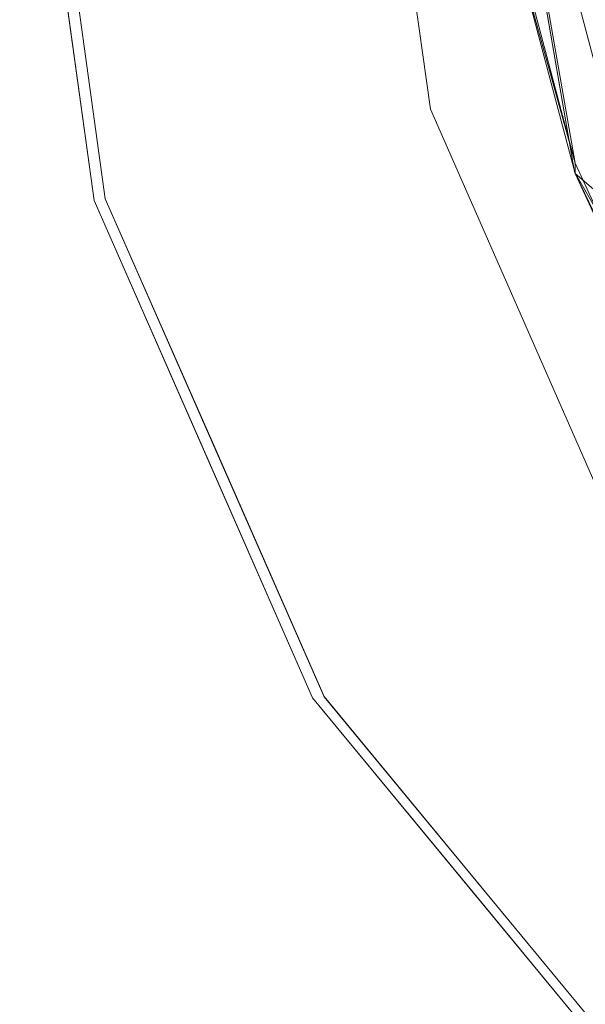
# Model space of a CAD drawing. Units: inches. Extents: x 0 to 204, y 0 to 264.
# Drawn here: x 87 to 88, y 150 to 153 of the extents above; entities that cross this region are included whole.
import ezdxf

# ---------------------------------------------------------------- set-up
doc = ezdxf.new("R2010")
doc.units = ezdxf.units.IN
doc.header["$MEASUREMENT"] = 0
doc.layers.get('0').update_dxf_attribs({"color": 10})
doc.layers.add('I-FURN', color=30, linetype='Continuous')

# ---------------------------------------------------------------- blocks, each defined once
blk = doc.blocks.new('MOCA-1-3D')
at = {"lineweight": 18}
for points, invisible_edges in [([(-9.682, -4.2657, 17.9843), (-9.5254, -5.3927, 18.0817), (-9.6028, -4.2613, 18.1458)], 3), ([(-9.3008, -5.344, 18.3553), (-9.3425, -4.2547, 18.3904), (-9.4874, -4.2576, 18.2838)], 13), ([(-8.9985, -4.2521, 18.4869), (-9.1764, -4.2528, 18.4594), (-8.9781, -5.2734, 18.4914)], 14), ([(-8.8193, -4.2525, 18.4713), (-8.6504, -5.4745, 18.4818), (-8.3608, -5.0999, 18.4044)], 14), ([(-9.5508, -5.7192, 17.5106), (-9.7499, -4.2789, 17.4981), (-9.4899, -4.2796, 17.4734)], 12), ([(-9.6256, -5.1782, 17.5059), (-9.5508, -5.7192, 17.5106), (-9.7014, -4.9281, 17.6016), (-9.7499, -4.2789, 17.4981)], 6), ([(-9.4899, -4.2796, 17.4734), (-9.2299, -4.2803, 17.4486), (-9.2832, -5.2369, 17.476)], 14), ([(-8.8651, -4.2812, 17.4139), (-8.9409, -5.2662, 17.4437), (-9.2299, -4.2803, 17.4486)], 3), ([(-8.2644, -5.6422, 17.3847), (-8.5004, -4.2821, 17.3792), (-8.2717, -5.0275, 17.549)], 14), ([(-8.2644, -5.6422, 17.3847), (-8.6203, -5.3776, 17.4149), (-8.3825, -4.9615, 17.3819)], 3), ([(-8.6504, -5.4745, 18.4818), (-8.7139, -5.0155, 18.4778), (-8.8345, -5.2782, 18.4993)], 14), ([(-9.6037, -5.4507, 17.6676), (-9.5208, -5.714, 17.8211), (-9.5958, -5.1717, 17.8164)], 13), ([(-9.5652, -5.4428, 17.9514), (-9.5958, -5.1717, 17.8164), (-9.5208, -5.714, 17.8211)], 13), ([(-8.1556, -6.6004, 18.4485), (-8.1257, -5.9146, 18.3975), (-8.6504, -5.4745, 18.4818)], 3), ([(-8.1556, -6.6004, 18.4485), (-8.6504, -5.4745, 18.4818), (-8.5781, -6.3346, 18.4752)], 14), ([(-8.4712, -6.1997, 17.4125), (-8.2644, -5.6422, 17.3847), (-7.923, -6.2416, 17.3579)], 13), ([(-7.895, -5.9976, 17.5759), (-7.5817, -6.8409, 17.3312), (-8.2644, -5.6422, 17.3847)], 13), ([(-8.9285, -6.2393, 17.4579), (-8.9657, -7.0506, 17.4714), (-9.5508, -5.7192, 17.5106)], 13), ([(-9.5508, -5.7192, 17.5106), (-9.2582, -6.3848, 17.491), (-9.4273, -6.065, 17.6283)], 14), ([(-9.2278, -6.3805, 17.8015), (-9.5208, -5.714, 17.8211), (-9.2842, -6.4027, 17.7), (-8.9347, -7.0469, 17.7818)], 6), ([(-8.9349, -7.0472, 17.7818), (-9.1206, -6.5853, 18.0347), (-9.5208, -5.714, 17.8211)], 3), ([(-9.2582, -6.3848, 17.491), (-8.9656, -7.0503, 17.4713), (-9.172, -6.6636, 17.5843)], 14), ([(-8.3363, -7.4701, 17.4131), (-8.0425, -8.1686, 17.3912), (-8.9657, -7.0506, 17.4714)], 13), ([(-8.7564, -7.3527, 17.5322), (-8.9656, -7.0503, 17.4713), (-8.5039, -7.6094, 17.4313)], 13), ([(-8.706, -7.34, 17.9132), (-8.9349, -7.0472, 17.7818), (-8.4731, -7.6061, 17.7418)], 13), ([(-8.9347, -7.0469, 17.7818), (-8.9235, -7.0903, 17.6312), (-8.4731, -7.606, 17.7418)], 3), ([(-8.5039, -7.6094, 17.4313), (-8.0423, -8.1685, 17.3912), (-8.2504, -7.9574, 17.4938)], 14), ([(-8.4731, -7.606, 17.7418), (-8.0257, -8.1667, 17.5578), (-8.0114, -8.1651, 17.7017)], 3), ([(-8.0114, -8.165, 17.7017), (-8.1718, -7.9627, 17.8919), (-8.4731, -7.6061, 17.7418)], 3)]:
    blk.add_3dface(points, dxfattribs=dict(at, invisible_edges=invisible_edges))
mesh = blk.add_polyface(dxfattribs=at)
corners = [(-8.5004, 1.4027, 18.2346), (-8.5004, -4.2606, 18.3883), (-8.4406, -4.9501, 18.3988), (-8.2628, -5.619, 18.3929), (-7.9729, -6.2472, 18.3719), (-7.5798, -6.8159, 18.338), (-7.0954, -7.3084, 18.294), (-6.5341, -7.7103, 18.2432), (-5.9125, -8.0099, 18.189), (-5.2491, -8.1983, 18.1346), (-3.5132, -8.4761, 18.0199), (-1.7608, -8.6437, 17.9503), (-0.0001, -8.6997, 17.927), (1.7607, -8.6437, 17.9503), (3.5131, -8.4762, 18.0199), (5.2491, -8.1983, 18.1346), (5.9129, -8.0097, 18.1891), (6.5345, -7.7101, 18.2433), (7.0957, -7.3081, 18.294), (7.58, -6.8156, 18.338), (7.9731, -6.2469, 18.372), (8.263, -5.6187, 18.393), (8.4406, -4.9497, 18.3988), (8.5004, -4.2606, 18.3883), (8.5004, 1.4027, 18.2346), (8.4386, 2.186, 18.2048), (8.2548, 2.9491, 18.1593), (7.9538, 3.6731, 18.1002), (7.5434, 4.3402, 18.0308), (7.0338, 4.9342, 17.9547), (6.4377, 5.4408, 17.8762), (5.7694, 5.8481, 17.7995), (5.0453, 6.1461, 17.7284), (4.2827, 6.3276, 17.6663), (3.5004, 6.3878, 17.6158), (0, 6.3851, 17.5176), (-3.5004, 6.3878, 17.6158), (-4.2827, 6.3276, 17.6663), (-5.0453, 6.1461, 17.7284), (-5.7694, 5.8481, 17.7995), (-6.4377, 5.4408, 17.8762), (-7.0338, 4.9342, 17.9547), (-7.5434, 4.3402, 18.0308), (-7.9538, 3.6731, 18.1002), (-8.2548, 2.9491, 18.1593), (-8.4386, 2.186, 18.2048)]
mesh.append_faces([[corners[k] for k in face] for face in [(4, 1, 3), (6, 1, 5), (1, 8, 0), (9, 40, 8), (12, 35, 11), (35, 13, 34), (33, 15, 32), (30, 24, 29), (29, 24, 28), (18, 23, 17), (17, 23, 16), (16, 30, 15), (21, 23, 20), (24, 16, 23)]], dxfattribs={"vtx0": -1, "vtx1": -1})
mesh.append_faces([[corners[k] for k in face] for face in [(8, 40, 0), (24, 30, 16)]], dxfattribs={"vtx0": -1, "vtx1": -1, "vtx2": -1})
mesh.append_faces([[corners[k] for k in face] for face in [(0, 42, 43), (0, 41, 42), (37, 9, 10), (36, 10, 11), (24, 27, 28), (15, 30, 31), (34, 13, 14), (23, 18, 19)]], dxfattribs={"vtx0": -1, "vtx2": -1})
mesh.append_faces([[corners[k] for k in face] for face in [(2, 3, 1), (22, 23, 21)]], dxfattribs={"vtx1": -1})
mesh.append_faces([[corners[k] for k in face] for face in [(43, 44, 0), (38, 39, 9), (37, 38, 9), (39, 40, 9), (40, 41, 0), (36, 37, 10), (4, 5, 1), (6, 7, 1), (7, 8, 1), (35, 36, 11), (33, 34, 14), (31, 32, 15), (26, 27, 24), (14, 15, 33), (19, 20, 23), (12, 13, 35)]], dxfattribs={"vtx1": -1, "vtx2": -1})
mesh.append_faces([[corners[k] for k in face] for face in [(44, 45, 0), (24, 25, 26)]], dxfattribs={"vtx2": -1})
mesh = blk.add_polyface(dxfattribs=at)
corners = [(-8.5004, -4.288, 17.3794), (-8.5004, 1.3753, 17.2257), (-8.4386, 2.1586, 17.1961), (-8.2548, 2.9217, 17.151), (-7.9539, 3.6457, 17.0925), (-7.5434, 4.3128, 17.0239), (-7.0339, 4.9068, 16.9488), (-6.4377, 5.4135, 16.8713), (-5.7695, 5.8208, 16.7956), (-5.0453, 6.1189, 16.7255), (-4.2827, 6.3004, 16.6643), (-3.5004, 6.3606, 16.6146), (0, 6.358, 16.5179), (3.5004, 6.3606, 16.6146), (4.2827, 6.3004, 16.6643), (5.0453, 6.1189, 16.7255), (5.7695, 5.8208, 16.7956), (6.4377, 5.4135, 16.8713), (7.0339, 4.9068, 16.9488), (7.5434, 4.3128, 17.0239), (7.9539, 3.6457, 17.0925), (8.2548, 2.9217, 17.151), (8.4386, 2.1586, 17.1961), (8.5004, 1.3753, 17.2257), (8.5004, -4.288, 17.3794), (8.4406, -4.9771, 17.39), (8.263, -5.646, 17.3846), (7.9732, -6.2741, 17.3642), (7.5801, -6.8428, 17.3311), (7.0957, -7.3353, 17.288), (6.5345, -7.7373, 17.2382), (5.9129, -8.037, 17.185), (5.2491, -8.2255, 17.1314), (3.513, -8.5033, 17.0187), (1.7606, -8.6708, 16.9503), (-0.0001, -8.7268, 16.9274), (-1.7608, -8.6708, 16.9503), (-3.5132, -8.5033, 17.0187), (-5.2491, -8.2255, 17.1314), (-5.9125, -8.0371, 17.185), (-6.5342, -7.7375, 17.2382), (-7.0954, -7.3356, 17.288), (-7.5799, -6.8431, 17.331), (-7.973, -6.2745, 17.3642), (-8.2629, -5.6463, 17.3846), (-8.4406, -4.9774, 17.39)]
mesh.append_faces([[corners[k] for k in face] for face in [(15, 13, 14), (11, 9, 10)]], dxfattribs={"vtx0": -1})
mesh.append_faces([[corners[k] for k in face] for face in [(28, 32, 27), (30, 32, 29), (29, 32, 28), (24, 34, 23), (22, 13, 21), (19, 13, 18), (20, 13, 19), (16, 13, 15), (38, 0, 37), (45, 38, 44), (41, 38, 40), (7, 11, 6), (9, 11, 8), (6, 11, 5), (12, 1, 11), (36, 12, 35)]], dxfattribs={"vtx0": -1, "vtx1": -1})
mesh.append_faces([[corners[k] for k in face] for face in [(23, 34, 12), (12, 36, 1)]], dxfattribs={"vtx0": -1, "vtx1": -1, "vtx2": -1})
mesh.append_faces([[corners[k] for k in face] for face in [(32, 25, 26), (13, 16, 17), (23, 12, 13), (0, 36, 37), (38, 43, 44), (38, 45, 0), (11, 7, 8), (11, 1, 2), (11, 4, 5), (11, 3, 4), (36, 0, 1)]], dxfattribs={"vtx0": -1, "vtx2": -1})
mesh.append_faces([[corners[k] for k in face] for face in [(26, 27, 32), (24, 25, 32), (32, 33, 24), (33, 34, 24), (20, 21, 13), (22, 23, 13), (17, 18, 13), (34, 35, 12), (41, 42, 38), (42, 43, 38), (2, 3, 11)]], dxfattribs={"vtx1": -1, "vtx2": -1})
mesh.append_faces([[corners[k] for k in face] for face in [(30, 31, 32), (38, 39, 40)]], dxfattribs={"vtx2": -1})
mesh = blk.add_polyface(dxfattribs=at)
corners = [(-8.5004, -4.2606, 18.3883), (-8.5004, -4.288, 17.3794), (-8.4406, -4.9774, 17.39), (-8.2629, -5.6463, 17.3846), (-7.973, -6.2745, 17.3642), (-7.5799, -6.8431, 17.331), (-7.0954, -7.3356, 17.288), (-6.5342, -7.7375, 17.2382), (-5.9125, -8.0371, 17.185), (-5.2491, -8.2255, 17.1314), (-5.2491, -8.1983, 18.1346), (-5.9125, -8.0099, 18.189), (-6.5341, -7.7103, 18.2432), (-7.0954, -7.3084, 18.294), (-7.5798, -6.8159, 18.338), (-7.9729, -6.2472, 18.3719), (-8.2628, -5.619, 18.3929), (-8.4406, -4.9501, 18.3988)]
mesh.append_faces([[corners[k] for k in face] for face in [(8, 11, 7), (5, 14, 4), (4, 15, 3)]], dxfattribs={"vtx0": -1, "vtx1": -1})
mesh.append_faces([[corners[k] for k in face] for face in [(7, 11, 12), (13, 5, 6), (8, 10, 11), (12, 6, 7), (3, 15, 16), (4, 14, 15)]], dxfattribs={"vtx0": -1, "vtx2": -1})
mesh.append_faces([[corners[k] for k in face] for face in [(9, 10, 8), (0, 1, 17)]], dxfattribs={"vtx1": -1})
mesh.append_faces([[corners[k] for k in face] for face in [(12, 13, 6), (13, 14, 5), (16, 17, 2), (2, 3, 16), (1, 2, 17)]], dxfattribs={"vtx1": -1, "vtx2": -1})

msp = doc.modelspace()

# ---------------------------------------------------------------- linework, layer by layer
at = {"lineweight": 18, "invisible_edges": 15}
for points in [[(87.24573, 153.00411, 18.23202), (87.12226, 153.85476, 18.14584), (87.19966, 152.7234, 18.08174)], [(87.23762, 153.8585, 18.28385), (87.24573, 153.00411, 18.23202), (87.42425, 152.77211, 18.35526)], [(87.38255, 153.8614, 18.39043), (87.42425, 152.77211, 18.35526), (87.52997, 153.05239, 18.44296)], [(87.54869, 153.86327, 18.45943), (87.52997, 153.05239, 18.44296), (87.74691, 152.84266, 18.49143)], [(87.89059, 152.83785, 18.49935), (88.01117, 153.10061, 18.47784), (87.7265, 153.86401, 18.4869)], [(87.74691, 152.84266, 18.49143), (87.89059, 152.83785, 18.49935), (87.7265, 153.86401, 18.4869)], [(87.19966, 152.7234, 18.08174), (87.04309, 153.85037, 17.98433), (87.15985, 152.67326, 17.95143)], [(87.12928, 152.94438, 17.81642), (87.15985, 152.67326, 17.95143), (87.04309, 153.85037, 17.98433)], [(87.17424, 152.39689, 17.51058), (87.23516, 153.83651, 17.47338), (87.44189, 152.87916, 17.476)], [(87.44189, 152.87916, 17.476), (87.4952, 153.83583, 17.44864), (87.78416, 152.84993, 17.4437)], [(87.78416, 152.84993, 17.4437), (87.8599, 153.83489, 17.41394), (88.10472, 152.73852, 17.41487)], [(88.34253, 153.15462, 17.38195), (88.10472, 152.73852, 17.41487), (87.8599, 153.83489, 17.41394)], [(87.12927, 152.94436, 17.81643), (87.02272, 153.27099, 17.68898), (87.12138, 152.66542, 17.66764)], [(87.02363, 153.18804, 17.60163), (87.12138, 152.66542, 17.66764), (87.02272, 153.27099, 17.68898)], [(87.02363, 153.18804, 17.60163), (87.17422, 152.39685, 17.51059), (87.12138, 152.66542, 17.66764)], [(88.68244, 152.51738, 18.36248), (88.58299, 153.18618, 18.35153), (88.3642, 153.01619, 18.40437)], [(88.45331, 153.08861, 17.54904), (88.6953, 152.89165, 17.74231), (88.83, 152.11852, 17.5759)], [(88.4607, 152.47386, 17.38466), (88.45331, 153.08861, 17.54904), (88.83, 152.11852, 17.5759)], [(87.77161, 152.1464, 18.43556), (87.52997, 153.05239, 18.44296), (87.42425, 152.77211, 18.35526)], [(87.52997, 153.05239, 18.44296), (87.77161, 152.1464, 18.43556), (87.74691, 152.84266, 18.49143)], [(88.59936, 152.20145, 18.39747), (88.3642, 153.01619, 18.40437), (88.07461, 152.64155, 18.4818)], [(88.59936, 152.20145, 18.39747), (88.68244, 152.51738, 18.36248), (88.3642, 153.01619, 18.40437)], [(87.50016, 152.05, 18.22426), (87.24573, 153.00411, 18.23202), (87.19966, 152.7234, 18.08174)], [(87.50016, 152.05, 18.22426), (87.42425, 152.77211, 18.35526), (87.24573, 153.00411, 18.23202)], [(87.44189, 152.87916, 17.476), (87.79655, 151.87677, 17.45792), (87.17424, 152.39689, 17.51058)], [(87.44189, 152.87916, 17.476), (87.91457, 152.17504, 17.44225), (87.79655, 151.87677, 17.45792)], [(87.78416, 152.84993, 17.4437), (87.91457, 152.17504, 17.44225), (87.44189, 152.87916, 17.476)], [(87.74691, 152.84266, 18.49143), (87.77161, 152.1464, 18.43556), (88.14693, 151.78144, 18.47516)], [(87.89059, 152.83785, 18.49935), (87.74691, 152.84266, 18.49143), (88.14693, 151.78144, 18.47516)], [(87.78416, 152.84993, 17.4437), (88.25386, 151.91641, 17.4125), (87.91457, 152.17504, 17.44225)], [(87.78416, 152.84993, 17.4437), (88.10472, 152.73852, 17.41487), (88.25386, 151.91641, 17.4125)], [(88.07461, 152.64154, 18.4818), (87.89059, 152.83785, 18.49935), (88.14693, 151.78144, 18.47516)], [(87.77161, 152.1464, 18.43556), (87.42425, 152.77211, 18.35526), (87.73918, 151.81068, 18.34)], [(87.42425, 152.77211, 18.35526), (87.50016, 152.05, 18.22426), (87.73918, 151.81068, 18.34)], [(87.19966, 152.7234, 18.08174), (87.15985, 152.67326, 17.95143), (87.60447, 151.53081, 18.03465)], [(87.50016, 152.05, 18.22426), (87.19966, 152.7234, 18.08174), (87.60447, 151.53081, 18.03465)], [(88.25386, 151.91641, 17.4125), (88.10472, 152.73852, 17.41487), (88.4607, 152.47386, 17.38466)], [(87.20425, 152.40214, 17.82112), (87.60447, 151.53081, 18.03465), (87.15985, 152.67326, 17.95143)], [(87.12138, 152.66542, 17.66764), (87.4409, 151.71334, 17.69997), (87.20423, 152.4021, 17.82112)], [(87.12138, 152.66542, 17.66764), (87.29773, 152.05106, 17.62833), (87.4409, 151.71334, 17.69997)], [(87.29773, 152.05106, 17.62833), (87.12138, 152.66542, 17.66764), (87.17422, 152.39685, 17.51059)], [(87.45887, 152.62077, 17.90173), (87.47221, 152.24963, 17.81632), (87.44473, 152.01905, 17.90409)], [(87.44473, 152.01905, 17.90409), (87.45625, 152.12547, 18.05879), (87.44904, 152.62077, 18.03189)], [(87.45625, 152.12547, 18.05879), (87.49932, 152.02032, 18.16428), (87.47323, 152.62077, 18.16015)], [(87.52401, 152.04004, 17.65507), (87.47221, 152.24963, 17.81632), (87.50206, 152.62077, 17.77856)], [(87.57334, 151.8029, 18.22128), (87.52979, 152.62077, 18.27779), (87.49932, 152.02032, 18.16428)], [(87.61013, 152.09858, 17.56699), (87.52401, 152.04004, 17.65507), (87.57565, 152.62077, 17.67075)], [(87.67293, 152.01339, 18.35971), (87.61487, 152.62077, 18.37677), (87.57334, 151.8029, 18.22128)], [(87.67464, 152.62077, 17.58567), (87.70982, 151.89268, 17.42688), (87.61013, 152.09858, 17.56699)], [(87.79223, 151.8076, 18.36781), (87.72268, 152.62077, 18.45037), (87.67293, 152.01339, 18.35971)], [(87.70982, 151.89268, 17.42688), (87.79227, 152.62077, 17.52911), (87.81164, 151.97892, 17.41654)], [(87.79223, 151.8076, 18.36781), (87.87031, 152.11742, 18.45579), (87.72268, 152.62077, 18.45037)], [(88.10427, 152.62077, 18.47919), (87.97082, 152.13264, 18.40995), (88.04777, 151.83794, 18.38895)], [(88.11996, 152.18701, 17.48897), (88.02635, 151.92236, 17.38657), (88.05069, 152.62077, 17.51475)], [(88.10427, 152.62077, 18.47919), (88.04777, 151.83794, 18.38895), (88.14364, 151.8076, 18.34829)], [(88.23615, 152.01135, 17.50918), (88.11996, 152.18701, 17.48897), (88.17387, 152.62077, 17.55794)], [(88.22191, 152.62077, 18.42263), (88.14364, 151.8076, 18.34829), (88.2613, 152.01339, 18.32702)], [(88.28167, 152.62077, 17.63153), (88.33109, 152.19661, 17.6441), (88.23615, 152.01135, 17.50918)], [(88.2613, 152.01339, 18.32702), (88.34495, 151.8029, 18.17841), (88.32089, 152.62077, 18.33755)], [(88.40022, 152.07754, 17.7336), (88.33109, 152.19661, 17.6441), (88.36675, 152.62077, 17.73052)], [(88.4122, 152.02032, 18.11357), (88.39449, 152.62077, 18.22975), (88.34495, 151.8029, 18.17841)], [(88.43689, 151.95396, 17.83293), (88.40022, 152.07754, 17.7336), (88.42331, 152.62077, 17.84815)], [(88.4122, 152.02032, 18.11357), (88.44332, 152.12547, 18.00395), (88.43767, 152.62077, 18.10657)], [(88.44332, 152.12547, 18.00395), (88.43689, 151.95396, 17.83293), (88.4475, 152.62077, 17.97642)], [(87.44473, 152.01905, 17.90409), (87.47221, 152.24963, 17.81632), (87.46204, 151.78172, 17.69959)], [(87.46204, 151.78172, 17.69959), (87.47221, 152.24963, 17.81632), (87.52401, 152.04004, 17.65507)], [(88.23615, 152.01135, 17.50918), (88.33109, 152.19661, 17.6441), (88.32928, 151.69755, 17.49248)], [(88.33109, 152.19661, 17.6441), (88.40022, 152.07754, 17.7336), (88.32928, 151.69755, 17.49248)], [(87.79655, 151.87677, 17.45792), (87.91457, 152.17504, 17.44225), (88.20253, 151.51606, 17.42235)], [(88.20253, 151.51606, 17.42235), (87.91457, 152.17504, 17.44225), (88.25386, 151.91641, 17.4125)], [(88.02635, 151.92236, 17.38657), (88.11996, 152.18701, 17.48897), (88.12077, 151.68773, 17.3149)], [(88.11996, 152.18701, 17.48897), (88.23615, 152.01135, 17.50918), (88.12077, 151.68773, 17.3149)], [(87.77161, 152.1464, 18.43556), (87.73918, 151.81068, 18.34), (88.13858, 151.29808, 18.38885)], [(87.77161, 152.1464, 18.43556), (88.13858, 151.29808, 18.38885), (88.14693, 151.78144, 18.47516)], [(87.45625, 152.12547, 18.05879), (87.44473, 152.01905, 17.90409), (87.44893, 151.55979, 17.89141)], [(87.49932, 152.02032, 18.16428), (87.45625, 152.12547, 18.05879), (87.44893, 151.55979, 17.89141)], [(87.87896, 151.67323, 18.34669), (87.87031, 152.11742, 18.45579), (87.79223, 151.8076, 18.36781)], [(87.87896, 151.67323, 18.34669), (87.97082, 152.13264, 18.40995), (87.87031, 152.11742, 18.45579)], [(88.44332, 152.12547, 18.00395), (88.4122, 152.02032, 18.11357), (88.43206, 151.55979, 17.83679)], [(88.43689, 151.95396, 17.83293), (88.44332, 152.12547, 18.00395), (88.43206, 151.55979, 17.83679)], [(87.61013, 152.09858, 17.56699), (87.58184, 151.43073, 17.27853), (87.52401, 152.04004, 17.65507)], [(87.61013, 152.09858, 17.56699), (87.65849, 151.53593, 17.27789), (87.58184, 151.43073, 17.27853)], [(87.61013, 152.09858, 17.56699), (87.70982, 151.89268, 17.42688), (87.65849, 151.53593, 17.27789)], [(88.40022, 152.07754, 17.7336), (88.36679, 151.40236, 17.41143), (88.32928, 151.69755, 17.49248)], [(88.36679, 151.40236, 17.41143), (88.40022, 152.07754, 17.7336), (88.40861, 151.4992, 17.56972)], [(88.40861, 151.4992, 17.56972), (88.40022, 152.07754, 17.7336), (88.43689, 151.95396, 17.83293)], [(87.55307, 151.45251, 17.58425), (87.4409, 151.71334, 17.69997), (87.29773, 152.05106, 17.62833)], [(87.55307, 151.45251, 17.58425), (87.29773, 152.05106, 17.62833), (87.46685, 151.7313, 17.49095)], [(87.49315, 151.41786, 17.40708), (87.46204, 151.78172, 17.69959), (87.52401, 152.04004, 17.65507)], [(87.49315, 151.41786, 17.40708), (87.52401, 152.04004, 17.65507), (87.58184, 151.43073, 17.27853)], [(87.50016, 152.05, 18.22426), (87.94747, 151.19031, 18.22612), (87.73918, 151.81068, 18.34)], [(87.50016, 152.05, 18.22426), (87.60447, 151.53081, 18.03465), (87.94747, 151.19031, 18.22612)], [(87.46204, 151.78172, 17.69959), (87.429, 151.34733, 17.6246), (87.44473, 152.01905, 17.90409)], [(87.44893, 151.55979, 17.89141), (87.44473, 152.01905, 17.90409), (87.429, 151.34733, 17.6246)], [(87.44893, 151.55979, 17.89141), (87.50429, 151.33504, 17.94537), (87.49932, 152.02032, 18.16428)], [(87.57334, 151.8029, 18.22128), (87.49932, 152.02032, 18.16428), (87.50429, 151.33504, 17.94537)], [(87.67293, 152.01339, 18.35971), (87.57334, 151.8029, 18.22128), (87.59135, 151.34066, 18.06717)], [(87.67293, 152.01339, 18.35971), (87.59135, 151.34066, 18.06717), (87.6712, 151.24486, 18.08766)], [(87.67293, 152.01339, 18.35971), (87.6712, 151.24486, 18.08766), (87.79223, 151.8076, 18.36781)], [(88.23692, 151.41048, 17.23385), (88.12077, 151.68773, 17.3149), (88.23615, 152.01135, 17.50918)], [(88.2613, 152.01339, 18.32702), (88.14364, 151.8076, 18.34829), (88.15163, 151.33225, 18.15864)], [(88.2613, 152.01339, 18.32702), (88.15163, 151.33225, 18.15864), (88.23289, 151.24486, 18.05645)], [(88.34495, 151.8029, 18.17841), (88.2613, 152.01339, 18.32702), (88.23289, 151.24486, 18.05645)], [(88.23692, 151.41048, 17.23385), (88.23615, 152.01135, 17.50918), (88.32928, 151.69755, 17.49248)], [(88.38301, 151.33504, 17.89655), (88.4122, 152.02032, 18.11357), (88.34495, 151.8029, 18.17841)], [(88.38301, 151.33504, 17.89655), (88.43206, 151.55979, 17.83679), (88.4122, 152.02032, 18.11357)], [(87.81164, 151.97892, 17.41654), (87.81538, 151.53153, 17.19693), (87.70982, 151.89268, 17.42688)], [(87.91267, 151.88111, 17.36334), (87.81538, 151.53153, 17.19693), (87.81164, 151.97892, 17.41654)], [(88.40861, 151.4992, 17.56972), (88.43689, 151.95396, 17.83293), (88.4318, 151.49924, 17.69679)], [(88.4318, 151.49924, 17.69679), (88.43689, 151.95396, 17.83293), (88.43206, 151.55979, 17.83679)], [(88.02635, 151.92236, 17.38657), (88.02087, 151.3531, 17.06593), (87.91267, 151.88111, 17.36334)], [(88.02087, 151.3531, 17.06593), (88.02635, 151.92236, 17.38657), (88.12077, 151.68773, 17.3149)], [(88.80327, 151.18633, 17.3661), (88.20253, 151.51606, 17.42235), (88.25386, 151.91641, 17.4125)], [(88.80202, 151.87452, 17.35793), (88.80327, 151.18633, 17.3661), (88.25386, 151.91641, 17.4125)], [(87.81538, 151.53153, 17.19693), (87.65849, 151.53593, 17.27789), (87.70982, 151.89268, 17.42688)], [(88.3887, 150.64602, 17.41311), (87.75935, 151.0655, 17.47136), (87.79655, 151.87677, 17.45792)], [(87.79655, 151.87677, 17.45792), (88.20253, 151.51606, 17.42235), (88.3887, 150.64602, 17.41311)], [(88.05759, 151.37199, 18.21561), (88.04777, 151.83794, 18.38895), (87.96421, 151.51128, 18.29101)], [(88.04777, 151.83794, 18.38895), (88.05759, 151.37199, 18.21561), (88.14364, 151.8076, 18.34829)], [(87.50429, 151.33504, 17.94537), (87.59135, 151.34066, 18.06717), (87.57334, 151.8029, 18.22128)], [(87.6712, 151.24486, 18.08766), (87.80875, 151.37346, 18.21493), (87.79223, 151.8076, 18.36781)], [(87.73918, 151.81068, 18.34), (88.40358, 150.71356, 18.28663), (88.13858, 151.29808, 18.38885)], [(88.40358, 150.71356, 18.28663), (87.73918, 151.81068, 18.34), (87.94747, 151.19031, 18.22612)], [(87.80875, 151.37346, 18.21493), (87.87896, 151.67323, 18.34669), (87.79223, 151.8076, 18.36781)], [(88.14364, 151.8076, 18.34829), (88.05759, 151.37199, 18.21561), (88.15163, 151.33225, 18.15864)], [(88.23289, 151.24486, 18.05645), (88.33356, 151.34329, 17.99548), (88.34495, 151.8029, 18.17841)], [(88.38301, 151.33504, 17.89655), (88.34495, 151.8029, 18.17841), (88.33356, 151.34329, 17.99548)], [(87.429, 151.34733, 17.6246), (87.46204, 151.78172, 17.69959), (87.44292, 151.36887, 17.52389)], [(87.49315, 151.41786, 17.40708), (87.44292, 151.36887, 17.52389), (87.46204, 151.78172, 17.69959)], [(88.14693, 151.78144, 18.47516), (88.13858, 151.29808, 18.38885), (88.69473, 150.82617, 18.41641)], [(88.69473, 150.82617, 18.41641), (88.54353, 151.2342, 18.45321), (88.14693, 151.78144, 18.47516)], [(88.54353, 151.2342, 18.45321), (88.56946, 151.51568, 18.44849), (88.14693, 151.78144, 18.47516)], [(87.80159, 151.02575, 17.63124), (87.4409, 151.71334, 17.69997), (87.55307, 151.45251, 17.58425)], [(87.4409, 151.71334, 17.69997), (87.80159, 151.02575, 17.63124), (87.79034, 151.06916, 17.78179)], [(88.31334, 151.21087, 17.18894), (88.23692, 151.41048, 17.23385), (88.32928, 151.69755, 17.49248)], [(88.31334, 151.21087, 17.18894), (88.32928, 151.69755, 17.49248), (88.36679, 151.40236, 17.41143)], [(87.96421, 151.51128, 18.29101), (87.87896, 151.67323, 18.34669), (87.80875, 151.37346, 18.21493)], [(88.02087, 151.3531, 17.06593), (88.12077, 151.68773, 17.3149), (88.13468, 151.21307, 16.99952)], [(88.23692, 151.41048, 17.23385), (88.13468, 151.21307, 16.99952), (88.12077, 151.68773, 17.3149)], [(87.429, 151.34733, 17.6246), (87.43679, 151.00034, 17.58091), (87.44893, 151.55979, 17.89141)], [(87.44893, 151.55979, 17.89141), (87.43679, 151.00034, 17.58091), (87.50429, 151.33504, 17.94537)], [(87.58184, 151.43073, 17.27853), (87.65849, 151.53593, 17.27789), (87.65072, 151.19392, 17.00826)], [(87.65072, 151.19392, 17.00826), (87.65849, 151.53593, 17.27789), (87.81538, 151.53153, 17.19693)], [(88.40643, 151.10424, 17.65112), (88.43206, 151.55979, 17.83679), (88.38301, 151.33504, 17.89655)], [(88.4174, 151.07333, 17.43497), (88.43206, 151.55979, 17.83679), (88.40643, 151.10424, 17.65112)], [(88.43206, 151.55979, 17.83679), (88.4174, 151.07333, 17.43497), (88.4318, 151.49924, 17.69679)], [(88.289, 150.51879, 18.03371), (87.94747, 151.19031, 18.22612), (87.60447, 151.53081, 18.03465)], [(88.289, 150.51879, 18.03371), (87.60447, 151.53081, 18.03465), (88.01901, 150.77607, 17.91315)], [(87.79019, 151.06889, 17.78184), (88.01901, 150.77607, 17.91315), (87.60447, 151.53081, 18.03465)], [(87.65072, 151.19392, 17.00826), (87.81538, 151.53153, 17.19693), (87.76029, 151.12625, 16.86548)], [(87.81538, 151.53153, 17.19693), (87.89019, 151.24634, 16.95867), (87.76029, 151.12625, 16.86548)], [(88.20253, 151.51606, 17.42235), (88.64966, 150.86358, 17.38478), (88.3887, 150.64602, 17.41311)], [(88.64966, 150.86358, 17.38478), (88.20253, 151.51606, 17.42235), (88.80327, 151.18633, 17.3661)], [(88.37829, 151.01007, 17.1817), (88.36679, 151.40236, 17.41143), (88.40861, 151.4992, 17.56972)], [(88.4174, 151.07333, 17.43497), (88.37829, 151.01007, 17.1817), (88.40861, 151.4992, 17.56972)], [(88.40861, 151.4992, 17.56972), (88.4318, 151.49924, 17.69679), (88.4174, 151.07333, 17.43497)], [(87.58184, 151.43073, 17.27853), (87.55158, 150.9437, 16.82967), (87.48384, 150.99531, 17.0308)], [(87.58184, 151.43073, 17.27853), (87.48384, 150.99531, 17.0308), (87.49315, 151.41786, 17.40708)], [(87.55158, 150.9437, 16.82967), (87.58184, 151.43073, 17.27853), (87.65072, 151.19392, 17.00826)], [(87.96868, 150.76337, 17.53218), (87.80159, 151.02575, 17.63124), (87.55307, 151.45251, 17.58425)], [(87.55307, 151.45251, 17.58425), (87.75949, 151.06575, 17.47131), (87.96868, 150.76337, 17.53218)], [(87.4298, 151.01007, 17.23439), (87.49315, 151.41786, 17.40708), (87.48384, 150.99531, 17.0308)], [(87.44292, 151.36887, 17.52389), (87.49315, 151.41786, 17.40708), (87.4298, 151.01007, 17.23439)], [(88.23692, 151.41048, 17.23385), (88.20603, 150.93432, 16.77352), (88.13468, 151.21307, 16.99952)], [(88.20603, 150.93432, 16.77352), (88.23692, 151.41048, 17.23385), (88.31334, 151.21087, 17.18894)], [(88.37829, 151.01007, 17.1817), (88.31334, 151.21087, 17.18894), (88.36679, 151.40236, 17.41143)], [(87.4298, 151.01007, 17.23439), (87.429, 151.34733, 17.6246), (87.44292, 151.36887, 17.52389)], [(87.80875, 151.37346, 18.21493), (87.6712, 151.24486, 18.08766), (87.81247, 150.96503, 17.99111)], [(87.81247, 150.96503, 17.99111), (87.94735, 151.0352, 17.98751), (87.80875, 151.37346, 18.21493)], [(87.96289, 150.99714, 16.68243), (87.89019, 151.24634, 16.95867), (88.02087, 151.3531, 17.06593)], [(88.05759, 151.37199, 18.21561), (87.94735, 151.0352, 17.98751), (88.0818, 150.96503, 17.97615)], [(88.13468, 151.21307, 16.99952), (87.96289, 150.99714, 16.68243), (88.02087, 151.3531, 17.06593)], [(88.0818, 150.96503, 17.97615), (88.15163, 151.33225, 18.15864), (88.05759, 151.37199, 18.21561)], [(87.43679, 151.00034, 17.58091), (87.429, 151.34733, 17.6246), (87.40212, 150.7519, 17.18684)], [(87.40212, 150.7519, 17.18684), (87.429, 151.34733, 17.6246), (87.4298, 151.01007, 17.23439)], [(87.47574, 150.7454, 17.51205), (87.50429, 151.33504, 17.94537), (87.43679, 151.00034, 17.58091)], [(87.47574, 150.7454, 17.51205), (87.55597, 150.93524, 17.79266), (87.50429, 151.33504, 17.94537)], [(87.59135, 151.34066, 18.06717), (87.50429, 151.33504, 17.94537), (87.55597, 150.93524, 17.79266)], [(87.59135, 151.34066, 18.06717), (87.55597, 150.93524, 17.79266), (87.6712, 151.24486, 18.08766)], [(88.0818, 150.96503, 17.97615), (88.23289, 151.24486, 18.05645), (88.15163, 151.33225, 18.15864)], [(88.33356, 151.34329, 17.99548), (88.23289, 151.24486, 18.05645), (88.30469, 150.9232, 17.75675)], [(88.30469, 150.9232, 17.75675), (88.38301, 151.33504, 17.89655), (88.33356, 151.34329, 17.99548)], [(88.30469, 150.9232, 17.75675), (88.36339, 150.7454, 17.46273), (88.38301, 151.33504, 17.89655)], [(88.38301, 151.33504, 17.89655), (88.36339, 150.7454, 17.46273), (88.40643, 151.10424, 17.65112)], [(88.66975, 150.61255, 18.35589), (88.13858, 151.29808, 18.38885), (88.40358, 150.71356, 18.28663)], [(88.69473, 150.82617, 18.41641), (88.13858, 151.29808, 18.38885), (88.66975, 150.61255, 18.35589)], [(87.66821, 150.60913, 17.64564), (87.6712, 151.24486, 18.08766), (87.55597, 150.93524, 17.79266)], [(87.66821, 150.60913, 17.64564), (87.81247, 150.96503, 17.99111), (87.6712, 151.24486, 18.08766)], [(88.0818, 150.96503, 17.97615), (88.1869, 150.60913, 17.61682), (88.23289, 151.24486, 18.05645)], [(88.1869, 150.60913, 17.61682), (88.30469, 150.9232, 17.75675), (88.23289, 151.24486, 18.05645)], [(87.55158, 150.9437, 16.82967), (87.65072, 151.19392, 17.00826), (87.65674, 150.85395, 16.55072)], [(87.76029, 151.12625, 16.86548), (87.65674, 150.85395, 16.55072), (87.65072, 151.19392, 17.00826)], [(88.13468, 151.21307, 16.99952), (88.12376, 150.92487, 16.6731), (87.96289, 150.99714, 16.68243)], [(88.20603, 150.93432, 16.77352), (88.12376, 150.92487, 16.6731), (88.13468, 151.21307, 16.99952)], [(88.20603, 150.93432, 16.77352), (88.31334, 151.21087, 17.18894), (88.30265, 150.81178, 16.78788)], [(88.37829, 151.01007, 17.1817), (88.30265, 150.81178, 16.78788), (88.31334, 151.21087, 17.18894)], [(88.40358, 150.71356, 18.28663), (87.94747, 151.19031, 18.22612), (88.76757, 150.14889, 18.14332)], [(88.289, 150.51879, 18.03371), (88.76757, 150.14889, 18.14332), (87.94747, 151.19031, 18.22612)], [(87.76029, 151.12625, 16.86548), (87.74205, 150.77472, 16.31503), (87.65674, 150.85395, 16.55072)], [(87.74205, 150.77472, 16.31503), (87.76029, 151.12625, 16.86548), (87.85628, 150.80646, 16.3483)], [(88.39211, 150.66477, 17.2099), (88.40643, 151.10424, 17.65112), (88.36339, 150.7454, 17.46273)], [(88.4174, 151.07333, 17.43497), (88.40643, 151.10424, 17.65112), (88.39211, 150.66477, 17.2099)], [(88.4174, 151.07333, 17.43497), (88.38322, 150.6024, 16.86581), (88.37829, 151.01007, 17.1817)], [(88.39211, 150.66477, 17.2099), (88.38322, 150.6024, 16.86581), (88.4174, 151.07333, 17.43497)], [(87.40212, 150.7519, 17.18684), (87.4298, 151.01007, 17.23439), (87.39517, 150.59443, 16.7688)], [(87.4298, 151.01007, 17.23439), (87.43297, 150.75992, 16.85464), (87.39517, 150.59443, 16.7688)], [(87.4298, 151.01007, 17.23439), (87.48384, 150.99531, 17.0308), (87.43297, 150.75992, 16.85464)], [(88.19817, 150.47582, 17.5907), (87.80159, 151.02575, 17.63124), (87.96868, 150.76337, 17.53218)], [(88.19817, 150.47582, 17.5907), (88.25199, 150.51006, 17.74175), (87.80159, 151.02575, 17.63124)], [(88.36226, 150.70083, 16.83989), (88.30265, 150.81178, 16.78788), (88.37829, 151.01007, 17.1817)], [(88.38322, 150.6024, 16.86581), (88.36226, 150.70083, 16.83989), (88.37829, 151.01007, 17.1817)], [(87.40212, 150.7519, 17.18684), (87.42398, 150.53531, 17.16667), (87.43679, 151.00034, 17.58091)], [(87.43679, 151.00034, 17.58091), (87.42398, 150.53531, 17.16667), (87.47574, 150.7454, 17.51205)], [(87.48384, 150.99531, 17.0308), (87.45874, 150.66483, 16.56239), (87.43297, 150.75992, 16.85464)], [(87.48384, 150.99531, 17.0308), (87.55158, 150.9437, 16.82967), (87.45874, 150.66483, 16.56239)], [(87.85628, 150.80646, 16.3483), (87.96289, 150.99714, 16.68243), (87.95468, 150.75359, 16.24766)], [(87.95468, 150.75359, 16.24766), (87.96289, 150.99714, 16.68243), (88.06154, 150.7537, 16.32823)], [(87.96289, 150.99714, 16.68243), (88.12376, 150.92487, 16.6731), (88.06154, 150.7537, 16.32823)], [(87.66821, 150.60913, 17.64564), (87.76613, 150.57801, 17.67314), (87.81247, 150.96503, 17.99111)], [(87.93049, 150.55912, 17.68401), (87.81247, 150.96503, 17.99111), (87.76613, 150.57801, 17.67314)], [(87.93049, 150.55912, 17.68401), (88.09263, 150.57801, 17.655), (88.0818, 150.96503, 17.97615)], [(88.1869, 150.60913, 17.61682), (88.0818, 150.96503, 17.97615), (88.09263, 150.57801, 17.655)], [(87.55158, 150.9437, 16.82967), (87.53516, 150.63592, 16.24499), (87.45874, 150.66483, 16.56239)], [(87.47574, 150.7454, 17.51205), (87.54158, 150.44568, 17.34672), (87.55597, 150.93524, 17.79266)], [(87.53516, 150.63592, 16.24499), (87.55158, 150.9437, 16.82967), (87.65674, 150.85395, 16.55072)], [(87.66821, 150.60913, 17.64564), (87.55597, 150.93524, 17.79266), (87.54158, 150.44568, 17.34672)], [(88.1577, 150.60812, 16.12445), (88.12376, 150.92487, 16.6731), (88.20603, 150.93432, 16.77352)], [(88.1577, 150.60812, 16.12445), (88.20603, 150.93432, 16.77352), (88.25193, 150.52833, 16.18238)], [(88.30265, 150.81178, 16.78788), (88.25193, 150.52833, 16.18238), (88.20603, 150.93432, 16.77352)], [(88.1577, 150.60812, 16.12445), (88.06154, 150.7537, 16.32823), (88.12376, 150.92487, 16.6731)], [(88.1869, 150.60913, 17.61682), (88.28931, 150.45068, 17.29283), (88.30469, 150.9232, 17.75675)], [(88.36339, 150.7454, 17.46273), (88.30469, 150.9232, 17.75675), (88.28931, 150.45068, 17.29283)], [(87.64006, 150.65276, 16.06202), (87.53516, 150.63592, 16.24499), (87.65674, 150.85395, 16.55072)], [(87.74205, 150.77472, 16.31503), (87.64006, 150.65276, 16.06202), (87.65674, 150.85395, 16.55072)], [(88.64966, 150.86358, 17.38478), (89.2051, 150.3019, 17.33543), (88.3887, 150.64602, 17.41311)], [(88.25193, 150.52833, 16.18238), (88.30265, 150.81178, 16.78788), (88.33061, 150.50171, 16.4386)], [(88.30265, 150.81178, 16.78788), (88.36226, 150.70083, 16.83989), (88.33061, 150.50171, 16.4386)], [(87.68659, 150.60684, 15.62689), (87.64006, 150.65276, 16.06202), (87.74205, 150.77472, 16.31503)], [(88.55328, 150.15337, 17.89189), (88.01901, 150.77607, 17.91315), (88.25194, 150.50998, 17.74177)], [(88.289, 150.51879, 18.03371), (88.01901, 150.77607, 17.91315), (88.55328, 150.15337, 17.89189)], [(87.38405, 150.32352, 16.72372), (87.40212, 150.7519, 17.18684), (87.37948, 150.46646, 16.77676)], [(87.39517, 150.59443, 16.7688), (87.37948, 150.46646, 16.77676), (87.40212, 150.7519, 17.18684)], [(87.43297, 150.75992, 16.85464), (87.38108, 150.39944, 16.20031), (87.39517, 150.59443, 16.7688)], [(87.38108, 150.39944, 16.20031), (87.43297, 150.75992, 16.85464), (87.45874, 150.66483, 16.56239)], [(87.40212, 150.7519, 17.18684), (87.38405, 150.32352, 16.72372), (87.42398, 150.53531, 17.16667)], [(87.44888, 150.27913, 16.94803), (87.47574, 150.7454, 17.51205), (87.42398, 150.53531, 17.16667)], [(87.54158, 150.44568, 17.34672), (87.47574, 150.7454, 17.51205), (87.44888, 150.27913, 16.94803)], [(88.06154, 150.7537, 16.32823), (87.94501, 150.60684, 15.61253), (87.95468, 150.75359, 16.24766)], [(88.22112, 150.50666, 17.43128), (88.47464, 150.15867, 17.49377), (87.96868, 150.76337, 17.53218)], [(88.19817, 150.47582, 17.5907), (87.96868, 150.76337, 17.53218), (88.47464, 150.15867, 17.49377)], [(88.06557, 150.55696, 15.60861), (88.06154, 150.7537, 16.32823), (88.1577, 150.60812, 16.12445)], [(88.36339, 150.7454, 17.46273), (88.28931, 150.45068, 17.29283), (88.3276, 150.27913, 16.89921)], [(88.36339, 150.7454, 17.46273), (88.3276, 150.27913, 16.89921), (88.39211, 150.66477, 17.2099)], [(88.38322, 150.6024, 16.86581), (88.33061, 150.50171, 16.4386), (88.36226, 150.70083, 16.83989)], [(88.40358, 150.71356, 18.28663), (89.12638, 150.01154, 18.24396), (88.66975, 150.61255, 18.35589)], [(89.12638, 150.01154, 18.24396), (88.40358, 150.71356, 18.28663), (88.76757, 150.14889, 18.14332)], [(87.43816, 150.48589, 16.07289), (87.38108, 150.39944, 16.20031), (87.45874, 150.66483, 16.56239)], [(87.53516, 150.63592, 16.24499), (87.43816, 150.48589, 16.07289), (87.45874, 150.66483, 16.56239)], [(87.53516, 150.63592, 16.24499), (87.64006, 150.65276, 16.06202), (87.56634, 150.55696, 15.63635)], [(88.36718, 150.32352, 16.6691), (88.39211, 150.66477, 17.2099), (88.3276, 150.27913, 16.89921)], [(88.38322, 150.6024, 16.86581), (88.39211, 150.66477, 17.2099), (88.36718, 150.32352, 16.6691)], [(89.2051, 150.3019, 17.33543), (89.48217, 149.83473, 17.31385), (88.3887, 150.64602, 17.41311)], [(88.68257, 149.9475, 17.39124), (88.3887, 150.64602, 17.41311), (89.48217, 149.83473, 17.31385)], [(87.46319, 150.47763, 15.64649), (87.43816, 150.48589, 16.07289), (87.53516, 150.63592, 16.24499)], [(87.39517, 150.59443, 16.7688), (87.38108, 150.39944, 16.20031), (87.35718, 150.30524, 16.33084)], [(87.39517, 150.59443, 16.7688), (87.35718, 150.30524, 16.33084), (87.37948, 150.46646, 16.77676)], [(87.66821, 150.60913, 17.64564), (87.54158, 150.44568, 17.34672), (87.61286, 150.13304, 17.0375)], [(87.77426, 150.23698, 17.30345), (87.66821, 150.60913, 17.64564), (87.61286, 150.13304, 17.0375)], [(87.66821, 150.60913, 17.64564), (87.77426, 150.23698, 17.30345), (87.76613, 150.57801, 17.67314)], [(88.17455, 150.13304, 17.0063), (88.1869, 150.60913, 17.61682), (88.04359, 150.23698, 17.28849)], [(88.1869, 150.60913, 17.61682), (88.09263, 150.57801, 17.655), (88.04359, 150.23698, 17.28849)], [(88.16921, 150.47763, 15.60727), (88.1577, 150.60812, 16.12445), (88.25193, 150.52833, 16.18238)], [(88.17455, 150.13304, 17.0063), (88.28931, 150.45068, 17.29283), (88.1869, 150.60913, 17.61682)], [(88.33061, 150.50171, 16.4386), (88.38322, 150.6024, 16.86581), (88.34667, 150.28563, 16.21167)], [(88.36718, 150.32352, 16.6691), (88.34667, 150.28563, 16.21167), (88.38322, 150.6024, 16.86581)], [(87.93049, 150.55912, 17.68401), (87.76613, 150.57801, 17.67314), (87.77426, 150.23698, 17.30345)], [(87.93049, 150.55912, 17.68401), (88.04359, 150.23698, 17.28849), (88.09263, 150.57801, 17.655)], [(87.42398, 150.53531, 17.16667), (87.38405, 150.32352, 16.72372), (87.44888, 150.27913, 16.94803)], [(88.25199, 150.51006, 17.74175), (88.19817, 150.47582, 17.5907), (88.69932, 149.94939, 17.5578)], [(88.25193, 150.52833, 16.18238), (88.30138, 150.35882, 15.97882), (88.24887, 150.37423, 15.6086)], [(88.33061, 150.50171, 16.4386), (88.30138, 150.35882, 15.97882), (88.25193, 150.52833, 16.18238)], [(89.13346, 149.67216, 17.90139), (88.76757, 150.14889, 18.14332), (88.289, 150.51879, 18.03371)], [(88.55328, 150.15337, 17.89189), (89.13346, 149.67216, 17.90139), (88.289, 150.51879, 18.03371)], [(87.38108, 150.39944, 16.20031), (87.43816, 150.48589, 16.07289), (87.38417, 150.37423, 15.65663)], [(88.34667, 150.28563, 16.21167), (88.30138, 150.35882, 15.97882), (88.33061, 150.50171, 16.4386)], [(88.41187, 150.35564, 15.3919), (88.57822, 150.43742, 15.77049), (88.59867, 150.49771, 15.42107)], [(88.46958, 150.44379, 14.90038), (88.41187, 150.35564, 15.3919), (88.59867, 150.49771, 15.42107)], [(87.37948, 150.46646, 16.77676), (87.35718, 150.30524, 16.33084), (87.38405, 150.32352, 16.72372)], [(88.19817, 150.47582, 17.5907), (88.47464, 150.15867, 17.49377), (88.69932, 149.94939, 17.5578)], [(87.54158, 150.44568, 17.34672), (87.44888, 150.27913, 16.94803), (87.5035, 150.18279, 16.94208)], [(87.5035, 150.18279, 16.94208), (87.61286, 150.13304, 17.0375), (87.54158, 150.44568, 17.34672)], [(88.24763, 150.15257, 16.90506), (88.28931, 150.45068, 17.29283), (88.17455, 150.13304, 17.0063)], [(88.3276, 150.27913, 16.89921), (88.28931, 150.45068, 17.29283), (88.24763, 150.15257, 16.90506)], [(88.57822, 150.43742, 15.77049), (88.41187, 150.35564, 15.3919), (88.50438, 150.31348, 15.82262)], [(87.35718, 150.30524, 16.33084), (87.38108, 150.39944, 16.20031), (87.33467, 150.25383, 15.66608)], [(88.29513, 150.21703, 14.92332), (88.46324, 150.1622, 15.6517), (88.41187, 150.35564, 15.3919)], [(88.29911, 150.25383, 15.6125), (88.30138, 150.35882, 15.97882), (88.34667, 150.28563, 16.21167)], [(88.46324, 150.1622, 15.6517), (88.50438, 150.31348, 15.82262), (88.41187, 150.35564, 15.3919)], [(87.35127, 150.12487, 16.16916), (87.39452, 150.02315, 16.2779), (87.38405, 150.32352, 16.72372)], [(87.35718, 150.30524, 16.33084), (87.35127, 150.12487, 16.16916), (87.38405, 150.32352, 16.72372)], [(87.38405, 150.32352, 16.72372), (87.39452, 150.02315, 16.2779), (87.44888, 150.27913, 16.94803)], [(88.36718, 150.32352, 16.6691), (88.3276, 150.27913, 16.89921), (88.3074, 150.02315, 16.22718)], [(88.3074, 150.02315, 16.22718), (88.33834, 150.12487, 16.11433), (88.36718, 150.32352, 16.6691)], [(88.33834, 150.12487, 16.11433), (88.34667, 150.28563, 16.21167), (88.36718, 150.32352, 16.6691)], [(87.35127, 150.12487, 16.16916), (87.35718, 150.30524, 16.33084), (87.31806, 150.12462, 15.6742)], [(87.44888, 150.27913, 16.94803), (87.39452, 150.02315, 16.2779), (87.47738, 149.97429, 16.4941)], [(87.44888, 150.27913, 16.94803), (87.47738, 149.97429, 16.4941), (87.5035, 150.18279, 16.94208)], [(88.3276, 150.27913, 16.89921), (88.24763, 150.15257, 16.90506), (88.249, 149.97429, 16.45123)], [(88.249, 149.97429, 16.45123), (88.3074, 150.02315, 16.22718), (88.3276, 150.27913, 16.89921)], [(88.34667, 150.28563, 16.21167), (88.33834, 150.12487, 16.11433), (88.31652, 150.12462, 15.61873)]]:
    msp.add_3dface(points, dxfattribs=at)
at = {"layer": 'I-FURN', "lineweight": 18, "invisible_edges": 15}
for points in [[(87.70142, 150.58415, 17.61877), (87.9067, 150.61262, 17.81622), (87.8164, 150.74933, 17.6962)], [(88.02443, 150.75964, 17.89287), (87.9067, 150.61262, 17.81622), (88.09513, 150.58378, 17.91487)], [(88.30643, 150.76228, 17.94321), (88.09513, 150.58378, 17.91487), (88.29736, 150.57912, 17.97379)], [(87.54257, 150.72443, 17.2211), (87.51922, 150.55339, 17.23946), (87.5861, 150.5432, 17.4205)], [(87.60836, 150.73903, 17.49953), (87.5861, 150.5432, 17.4205), (87.70142, 150.58415, 17.61877)], [(87.83755, 150.44664, 17.71491), (87.9067, 150.61262, 17.81622), (87.70142, 150.58415, 17.61877)], [(88.01199, 150.4219, 17.82861), (87.9067, 150.61262, 17.81622), (87.83755, 150.44664, 17.71491)], [(88.09513, 150.58378, 17.91487), (87.9067, 150.61262, 17.81622), (88.01199, 150.4219, 17.82861)], [(87.70871, 150.38174, 17.53413), (87.70142, 150.58415, 17.61877), (87.5861, 150.5432, 17.4205)], [(87.70142, 150.58415, 17.61877), (87.70871, 150.38174, 17.53413), (87.83755, 150.44664, 17.71491)], [(88.09513, 150.58378, 17.91487), (88.01199, 150.4219, 17.82861), (88.20379, 150.42527, 17.91078)], [(88.20379, 150.42527, 17.91078), (88.29736, 150.57912, 17.97379), (88.09513, 150.58378, 17.91487)], [(88.29736, 150.57912, 17.97379), (88.20379, 150.42527, 17.91078), (88.41009, 150.42726, 17.94875)], [(88.58505, 150.53721, 17.97583), (88.29736, 150.57912, 17.97379), (88.41009, 150.42726, 17.94875)], [(87.50654, 150.48378, 16.95628), (87.57472, 150.39142, 17.2648), (87.51922, 150.55339, 17.23946)], [(87.51922, 150.55339, 17.23946), (87.57472, 150.39142, 17.2648), (87.5861, 150.5432, 17.4205)], [(87.70871, 150.38174, 17.53413), (87.5861, 150.5432, 17.4205), (87.57472, 150.39142, 17.2648)], [(91.67531, 150.51852, 15.68732), (91.6757, 149.75408, 15.77012), (87.96768, 150.15171, 16.02285)], [(87.83755, 150.44664, 17.71491), (87.70871, 150.38174, 17.53413), (87.91988, 150.19673, 17.61554)], [(87.91988, 150.19673, 17.61554), (88.01199, 150.4219, 17.82861), (87.83755, 150.44664, 17.71491)], [(87.91988, 150.19673, 17.61554), (88.11833, 150.22718, 17.77143), (88.01199, 150.4219, 17.82861)], [(88.11833, 150.22718, 17.77143), (88.20379, 150.42527, 17.91078), (88.01199, 150.4219, 17.82861)], [(88.11833, 150.22718, 17.77143), (88.34976, 150.22335, 17.83769), (88.20379, 150.42527, 17.91078)], [(88.34976, 150.22335, 17.83769), (88.41009, 150.42726, 17.94875), (88.20379, 150.42527, 17.91078)], [(88.57514, 150.32192, 17.90015), (88.41009, 150.42726, 17.94875), (88.34976, 150.22335, 17.83769)], [(87.66764, 150.18822, 17.16744), (87.75651, 150.20157, 17.42212), (87.57472, 150.39142, 17.2648)], [(87.57472, 150.39142, 17.2648), (87.5938, 150.2733, 16.97245), (87.66764, 150.18822, 17.16744)], [(87.70871, 150.38174, 17.53413), (87.57472, 150.39142, 17.2648), (87.75651, 150.20157, 17.42212)], [(87.91988, 150.19673, 17.61554), (87.70871, 150.38174, 17.53413), (87.75651, 150.20157, 17.42212)]]:
    msp.add_3dface(points, dxfattribs=at)

# ---------------------------------------------------------------- block references
msp.add_blockref('MOCA-1-3D', (96.72505, 158.11609))

doc.saveas('drawing.dxf')
